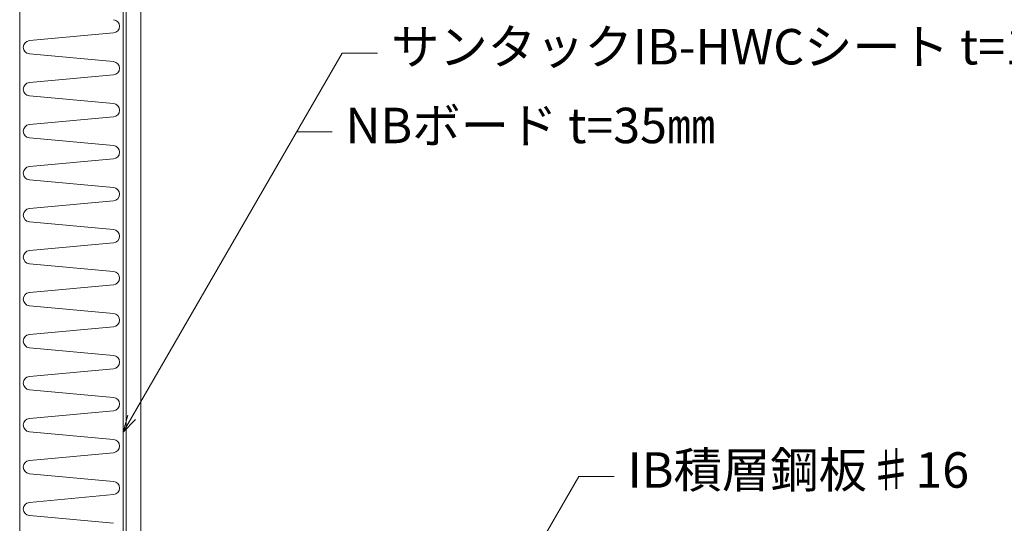
# Model space of a CAD drawing. Extents: x 0 to 1680, y 0 to 1188.
# Drawn here: x 364 to 697, y 572 to 743 of the extents above; entities that cross this region are included whole.
import ezdxf

# ---------------------------------------------------------------- set-up
doc = ezdxf.new("R2010")
doc.units = 0
doc.header["$LTSCALE"] = 10
doc.header["$MEASUREMENT"] = 0
for name, color, linetype, lineweight in [('IBｼｰﾄ', 7, 'CONTINUOUS', 18), ('寸法線', 7, 'CONTINUOUS', 9), ('文字', 7, 'CONTINUOUS', 9), ('断熱材', 7, 'CONTINUOUS', 9)]:
    doc.layers.add(name, color=color, linetype=linetype, lineweight=lineweight)
doc.styles.add('基本スタイル', font='msgothic.ttc')

msp = doc.modelspace()

# ---------------------------------------------------------------- linework, layer by layer
at = {"layer": 'IBｼｰﾄ'}
for p, q in [((399.943, 381.417), (399.943, 787.357)), ((404.943, 383.236), (404.943, 786.017))]:
    msp.add_line(p, q, dxfattribs=at)
at = {"layer": '寸法線'}
for p, q in [((398.943, 603.075), (473.054, 731.441)), ((473.054, 731.441), (485.054, 731.441)), ((457.657, 704.773), (469.657, 704.773)), ((423.435, 363.412), (553.151, 588.09)), ((553.151, 588.09), (565.151, 588.09))]:
    msp.add_line(p, q, dxfattribs=at)
msp.add_lwpolyline([(403.185, 607.317), (398.943, 603.075), (400.495, 608.87)], dxfattribs=at)
at = {"layer": '断熱材'}
for p, q in [((363.943, 360.246), (363.943, 822.246)), ((398.943, 822.246), (398.943, 360.246))]:
    msp.add_line(p, q, dxfattribs=at)
at = {"layer": '断熱材', "color": 4}
for p, q in [((395.677, 738.257), (367.208, 735.657)), ((395.677, 728.55), (367.208, 731.15)), ((395.677, 724.043), (367.208, 721.442)), ((395.677, 714.335), (367.208, 716.935)), ((395.677, 709.828), (367.208, 707.227)), ((395.677, 700.12), (367.208, 702.721)), ((395.677, 695.613), (367.208, 693.013)), ((395.677, 685.905), (367.208, 688.506)), ((395.677, 681.399), (367.208, 678.798)), ((395.677, 671.691), (367.208, 674.291)), ((395.677, 667.184), (367.208, 664.583)), ((395.677, 657.476), (367.208, 660.076)), ((395.677, 652.969), (367.208, 650.369)), ((395.677, 643.261), (367.208, 645.862)), ((395.677, 638.754), (367.208, 636.154)), ((395.677, 629.046), (367.208, 631.647)), ((395.677, 624.54), (367.208, 621.939)), ((395.677, 614.832), (367.208, 617.432)), ((395.677, 610.325), (367.208, 607.724)), ((395.677, 600.617), (367.208, 603.217)), ((395.677, 596.11), (367.208, 593.51)), ((395.677, 586.402), (367.208, 589.003)), ((395.677, 581.895), (367.208, 579.295)), ((395.677, 572.188), (367.208, 574.788))]:
    msp.add_line(p, q, dxfattribs=at)
for centre, start, end in [((395.466, 740.511), 275.35135, 84.64865), ((367.419, 733.404), 95.35135, 264.64865), ((395.466, 726.296), 275.35135, 84.64865), ((367.419, 719.189), 95.35135, 264.64865), ((395.466, 712.081), 275.35135, 84.64865), ((367.419, 704.974), 95.35135, 264.64865), ((395.466, 697.867), 275.35135, 84.64865), ((367.419, 690.759), 95.35135, 264.64865), ((395.466, 683.652), 275.35135, 84.64865), ((367.419, 676.545), 95.35135, 264.64865), ((395.466, 669.437), 275.35135, 84.64865), ((367.419, 662.33), 95.35135, 264.64865), ((395.466, 655.222), 275.35135, 84.64865), ((367.419, 648.115), 95.35135, 264.64865), ((395.466, 641.008), 275.35135, 84.64865), ((367.419, 633.9), 95.35135, 264.64865), ((395.466, 626.793), 275.35135, 84.64865), ((367.419, 619.686), 95.35135, 264.64865), ((395.466, 612.578), 275.35135, 84.64865), ((367.419, 605.471), 95.35135, 264.64865), ((395.466, 598.364), 275.35135, 84.64865), ((367.419, 591.256), 95.35135, 264.64865), ((395.466, 584.149), 275.35135, 84.64865), ((367.419, 577.041), 95.35135, 264.64865)]:
    msp.add_arc(centre, 2.263, start, end, dxfattribs=at)

# ---------------------------------------------------------------- texts
at = {"layer": '文字', "style": '基本スタイル'}
for s, p in [('サンタックIB-HWCシート t=1.5㎜以上', (489.595, 727.603)), ('NBボード t=35㎜', (474.198, 700.934)), ('IB積層鋼板♯16', (569.692, 584.252))]:
    msp.add_text(s, height=12, dxfattribs=at).set_placement(p)

doc.saveas('drawing.dxf')
